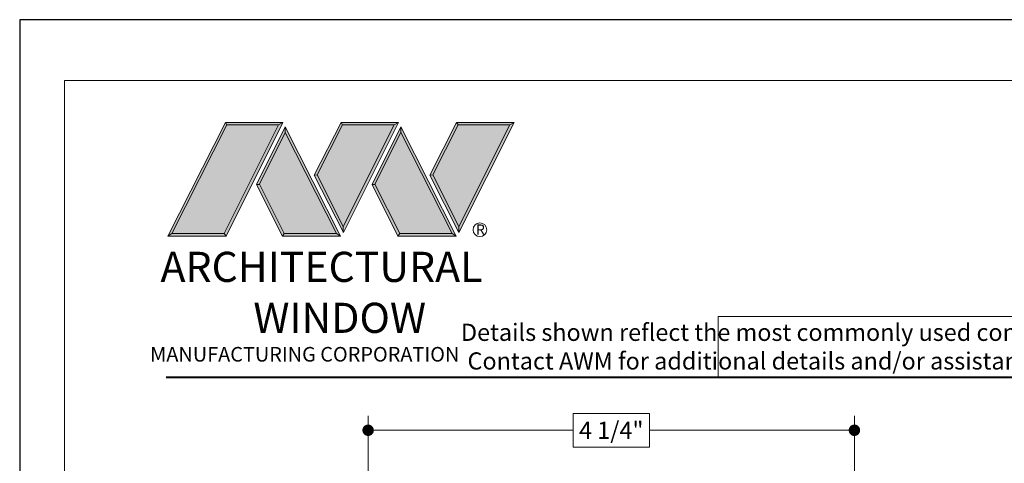
# Model space of a CAD drawing. Extents: x -11.6 to 61.8, y -40.7 to 52.9.
# Drawn here: x 44.6 to 53.2, y 24.5 to 28.4 of the extents above; entities that cross this region are included whole.
import ezdxf

# ---------------------------------------------------------------- set-up
doc = ezdxf.new("R2010")
doc.units = 0
doc.header["$LTSCALE"] = 0.01
doc.header["$MEASUREMENT"] = 0
doc.layers.get('0').update_dxf_attribs({"linetype": 'CONTINUOUS', "lineweight": 9})
doc.layers.get('DEFPOINTS').update_dxf_attribs({"linetype": 'CONTINUOUS'})
doc.layers.add('DIM', color=4, linetype='CONTINUOUS', lineweight=15)
doc.layers.add('LOGO', color=143, linetype='CONTINUOUS', lineweight=5)
doc.layers.add('Title Block', color=7, linetype='CONTINUOUS')
doc.layers.add('VP', color=1, linetype='CONTINUOUS', lineweight=20, plot=False)
doc.styles.get("Standard").update_dxf_attribs({"font": 'arial.ttf'})
doc.dimstyles.new('AWMC', dxfattribs={"dimscale": 0, "dimtxt": 0.13, "dimasz": 0.1, "dimexe": 0.125, "dimexo": 0.0625, "dimgap": -0.07, "dimtad": 0, "dimdec": 3, "dimzin": 0, "dimdsep": 46, "dimlunit": 5, "dimtxsty": 'Standard', "dimblk": 'DOT', "dimcen": 0.045, "dimclrd": 256, "dimclre": 256, "dimclrt": 7, "dimadec": 0, "dimazin": 0, "dimtfac": 0.625, "dimtdec": 3, "dimtofl": 0, "dimtmove": 0, "dimatfit": 3, "dimldrblk": 'CLOSEDBLANK', "dimfxl": 1, "dimfrac": 2, "dimtolj": 1, "dimtzin": 0, "dimlwd": 9, "dimlwe": 9, "dimarcsym": 0})

# ---------------------------------------------------------------- blocks, each defined once
blk = doc.blocks.new('_Dot')
at = {"color": 0, "linetype": 'ByBlock', "lineweight": -2}
blk.add_line((-0.5, 0), (-1, 0), dxfattribs=at)
at = {"color": 0, "linetype": 'ByBlock', "const_width": 0.5}
blk.add_lwpolyline([(-0.25, 0, 1), (0.25, 0, 1)], format="xyb", close=True, dxfattribs=at)
blk = doc.blocks.new('*D51')
at = {"layer": 'DEFPOINTS', "color": 0, "transparency": 16777216}
for p in [(51.9309, 24.8024), (47.6809, 24.3617), (51.9309, 24.3617)]:
    blk.add_point(p, dxfattribs=at)
at = {"layer": 'DIM', "lineweight": 9, "transparency": 16777216}
for p, q in [((47.6809, 24.4242), (47.6809, 24.9274)), ((50.1399, 24.95), (49.4719, 24.95)), ((49.4719, 24.95), (49.4719, 24.6549)), ((50.1399, 24.6549), (50.1399, 24.95)), ((51.9309, 24.4242), (51.9309, 24.9274)), ((47.7809, 24.8024), (49.4719, 24.8024)), ((51.8309, 24.8024), (50.1399, 24.8024)), ((49.4719, 24.6549), (50.1399, 24.6549))]:
    blk.add_line(p, q, dxfattribs=at)
at = {"layer": 'DIM', "lineweight": 9, "transparency": 16777216, "xscale": 0.1, "yscale": 0.1, "zscale": 0.1, "rotation": 180}
blk.add_blockref('_Dot', (47.6809, 24.8024), dxfattribs=at)
at = {"layer": 'DIM', "lineweight": 9, "transparency": 16777216, "xscale": 0.1, "yscale": 0.1, "zscale": 0.1}
blk.add_blockref('_Dot', (51.9309, 24.8024), dxfattribs=at)
at = {"layer": 'DIM', "color": 7, "transparency": 16777216, "insert": (49.8059, 24.8024), "char_height": 0.15, "attachment_point": 5}
blk.add_mtext('\\A1;4 1/4"', dxfattribs=at)
blk = doc.blocks.new('_ClosedBlank')
at = {"layer": 'DIM', "color": 0, "lineweight": -2}
for p, q in [((-1, 0.167), (0, 0)), ((-1, 0.167), (-1, -0.167)), ((0, 0), (-1, -0.167))]:
    blk.add_line(p, q, dxfattribs=at)
blk = doc.blocks.new('A$C403F61A2')
at = {"layer": 'LOGO', "lineweight": 5}
h = blk.add_hatch(color=135, dxfattribs=at)
h.set_gradient(color1=(83, 163, 172), color2=(0, 0, 0), one_color=1, name='CYLINDER')
h.paths.add_polyline_path([(2.3004, -0.8975), (2.2622, -0.92), (1.788, -1.8683), (1.8036, -1.8909)])
h.paths.add_polyline_path([(1.788, -1.8683), (1.3304, -1.8683), (1.295, -1.8909), (1.8036, -1.8909)])
h = blk.add_hatch(color=135, dxfattribs=at)
h.set_gradient(color1=(83, 163, 172), color2=(117, 182, 189), one_color=1, tint=0.6, name='CYLINDER')
h.paths.add_polyline_path([(2.2622, -0.92), (2.3004, -0.8975), (1.7983, -0.8975), (1.8108, -0.92)])
h.paths.add_polyline_path([(1.295, -1.8909), (1.3304, -1.8683), (1.8108, -0.92), (1.7983, -0.8975)])
h = blk.add_hatch(color=145, dxfattribs=at)
h.set_gradient(color1=(89, 138, 166), color2=(0, 114, 153), tint=1, name='CYLINDER')
h.paths.add_polyline_path([(2.2622, -0.92), (1.8108, -0.92), (1.3304, -1.8683), (1.788, -1.8683)])
h = blk.add_hatch(color=135, dxfattribs=at)
h.set_gradient(color1=(83, 163, 172), color2=(117, 182, 189), one_color=1, tint=0.6, name='CYLINDER')
h.paths.add_polyline_path([(2.3208, -0.9847), (2.3208, -0.9374), (2.0697, -1.4395), (2.0966, -1.4395), (2.095, -1.4362)])
h = blk.add_hatch(color=135, dxfattribs=at)
h.set_gradient(color1=(83, 163, 172), color2=(0, 0, 0), one_color=1, name='CYLINDER')
h.paths.add_polyline_path([(2.7685, -1.8683), (2.8038, -1.8909), (2.3208, -0.9374), (2.3208, -0.9847)])
h.paths.add_polyline_path([(2.0966, -1.4395), (2.0697, -1.4395), (2.2954, -1.8909), (2.3111, -1.8683)])
h = blk.add_hatch(color=135, dxfattribs=at)
h.set_gradient(color1=(83, 163, 172), color2=(117, 182, 189), one_color=1, tint=0.6, name='CYLINDER')
h.paths.add_polyline_path([(2.8085, -0.8975), (2.821, -0.92), (3.2724, -0.92), (3.3106, -0.8975)])
h.paths.add_polyline_path([(2.5749, -1.3585), (2.5997, -1.3567), (2.821, -0.92), (2.8085, -0.8975)])
h = blk.add_hatch(color=135, dxfattribs=at)
h.set_gradient(color1=(83, 163, 172), color2=(0, 0, 0), one_color=1, name='CYLINDER')
h.paths.add_polyline_path([(2.5997, -1.3567), (2.5749, -1.3585), (2.8284, -1.8587), (2.8284, -1.8079)])
h.paths.add_polyline_path([(3.3106, -0.8975), (3.2724, -0.92), (2.8284, -1.8079), (2.8284, -1.8587), (2.8291, -1.8602)])
h = blk.add_hatch(color=145, dxfattribs=at)
h.set_gradient(color1=(89, 138, 166), color2=(0, 114, 153), tint=1, name='CYLINDER')
h.paths.add_polyline_path([(3.2724, -0.92), (2.821, -0.92), (2.5997, -1.3567), (2.8284, -1.8079)])
h = blk.add_hatch(color=135, dxfattribs=at)
h.set_gradient(color1=(83, 163, 172), color2=(117, 182, 189), one_color=1, tint=0.6, name='CYLINDER')
h.paths.add_polyline_path([(3.331, -0.9847), (3.3309, -0.9374), (3.0799, -1.4395), (3.1068, -1.4395), (3.1052, -1.4362)])
h = blk.add_hatch(color=135, dxfattribs=at)
h.set_gradient(color1=(83, 163, 172), color2=(0, 0, 0), one_color=1, name='CYLINDER')
h.paths.add_polyline_path([(3.7787, -1.8683), (3.814, -1.8909), (3.3309, -0.9374), (3.331, -0.9847)])
h.paths.add_polyline_path([(3.1068, -1.4395), (3.0799, -1.4395), (3.3056, -1.8909), (3.3213, -1.8683)])
h = blk.add_hatch(color=135, dxfattribs=at)
h.set_gradient(color1=(83, 163, 172), color2=(117, 182, 189), one_color=1, tint=0.6, name='CYLINDER')
h.paths.add_polyline_path([(3.8187, -0.8975), (3.8312, -0.92), (4.2826, -0.92), (4.3208, -0.8975)])
h.paths.add_polyline_path([(3.5851, -1.3585), (3.6099, -1.3567), (3.8312, -0.92), (3.8187, -0.8975)])
h = blk.add_hatch(color=135, dxfattribs=at)
h.set_gradient(color1=(83, 163, 172), color2=(0, 0, 0), one_color=1, name='CYLINDER')
h.paths.add_polyline_path([(3.6099, -1.3567), (3.5851, -1.3585), (3.8386, -1.8587), (3.8386, -1.8079)])
h.paths.add_polyline_path([(4.3208, -0.8975), (4.2826, -0.92), (3.8386, -1.8079), (3.8386, -1.8587), (3.8393, -1.8602)])
h = blk.add_hatch(color=145, dxfattribs=at)
h.set_gradient(color1=(89, 138, 166), color2=(0, 114, 153), tint=1, name='CYLINDER')
h.paths.add_polyline_path([(4.2826, -0.92), (3.8312, -0.92), (3.6099, -1.3567), (3.8386, -1.8079)])
h = blk.add_hatch(color=145, dxfattribs=at)
h.set_gradient(color1=(89, 138, 166), color2=(0, 114, 153), tint=1, name='CYLINDER')
h.paths.add_polyline_path([(2.3208, -0.9847), (2.095, -1.4362), (2.3111, -1.8683), (2.7685, -1.8683)])
h = blk.add_hatch(color=145, dxfattribs=at)
h.set_gradient(color1=(89, 138, 166), color2=(0, 114, 153), tint=1, name='CYLINDER')
h.paths.add_polyline_path([(3.331, -0.9847), (3.1052, -1.4362), (3.3213, -1.8683), (3.7787, -1.8683)])
h = blk.add_hatch(color=135, dxfattribs=at)
h.set_gradient(color1=(83, 163, 172), color2=(0, 0, 0), one_color=1, name='CYLINDER')
h.paths.add_polyline_path([(2.8038, -1.8909), (2.7685, -1.8683), (2.3111, -1.8683), (2.2954, -1.8909)])
h = blk.add_hatch(color=135, dxfattribs=at)
h.set_gradient(color1=(83, 163, 172), color2=(0, 0, 0), one_color=1, name='CYLINDER')
h.paths.add_polyline_path([(3.814, -1.8909), (3.7787, -1.8683), (3.3213, -1.8683), (3.3056, -1.8909)])
blk.add_circle((4.0225, -1.8349), 0.06)
at = {"layer": 'LOGO', "color": 132, "lineweight": 5}
for p, q in [((1.295, -1.8909), (1.7983, -0.8975)), ((1.3304, -1.8683), (1.8108, -0.92)), ((2.2622, -0.92), (1.788, -1.8683)), ((1.7983, -0.8975), (2.3004, -0.8975)), ((2.3004, -0.8975), (1.8036, -1.8909)), ((1.8108, -0.92), (2.2622, -0.92)), ((2.3208, -0.9374), (2.0697, -1.4395)), ((2.8038, -1.8909), (2.3208, -0.9374)), ((2.5749, -1.3585), (2.8085, -0.8975)), ((2.5997, -1.3567), (2.821, -0.92)), ((2.8085, -0.8975), (3.3106, -0.8975)), ((2.821, -0.92), (3.2724, -0.92)), ((3.2724, -0.92), (2.8284, -1.8079)), ((3.3106, -0.8975), (2.8291, -1.8602)), ((3.3309, -0.9374), (3.0799, -1.4395)), ((3.814, -1.8909), (3.3309, -0.9374)), ((3.5851, -1.3585), (3.8187, -0.8975)), ((3.6099, -1.3567), (3.8312, -0.92)), ((3.8187, -0.8975), (4.3208, -0.8975)), ((3.8312, -0.92), (4.2826, -0.92)), ((4.2826, -0.92), (3.8386, -1.8079)), ((4.3208, -0.8975), (3.8393, -1.8602)), ((2.3208, -0.9847), (2.095, -1.4362)), ((2.7685, -1.8683), (2.3208, -0.9847)), ((3.331, -0.9847), (3.1052, -1.4362)), ((3.7787, -1.8683), (3.331, -0.9847)), ((2.8291, -1.8602), (2.5749, -1.3585)), ((2.8284, -1.8079), (2.5997, -1.3567)), ((3.8393, -1.8602), (3.5851, -1.3585)), ((3.8386, -1.8079), (3.6099, -1.3567)), ((2.0697, -1.4395), (2.2954, -1.8909)), ((2.095, -1.4362), (2.3111, -1.8683)), ((3.0799, -1.4395), (3.3056, -1.8909)), ((3.1052, -1.4362), (3.3213, -1.8683)), ((2.2954, -1.8909), (2.3111, -1.8683)), ((2.8038, -1.8909), (2.2954, -1.8909)), ((2.3111, -1.8683), (2.7685, -1.8683)), ((2.7685, -1.8683), (2.8038, -1.8909)), ((3.3056, -1.8909), (3.3213, -1.8683)), ((3.814, -1.8909), (3.3056, -1.8909)), ((3.3213, -1.8683), (3.7787, -1.8683)), ((3.7787, -1.8683), (3.814, -1.8909))]:
    blk.add_line(p, q, dxfattribs=at)
for points in [[(1.8108, -0.92), (1.7983, -0.8975)], [(2.2622, -0.92), (2.3004, -0.8975)], [(2.3208, -0.9374), (2.3208, -0.9847)], [(2.821, -0.92), (2.8085, -0.8975)], [(3.2724, -0.92), (3.3106, -0.8975)], [(3.3309, -0.9374), (3.331, -0.9847)], [(3.8312, -0.92), (3.8187, -0.8975)], [(4.2826, -0.92), (4.3208, -0.8975)], [(2.5997, -1.3567), (2.5749, -1.3585)], [(3.6099, -1.3567), (3.5851, -1.3585)], [(2.0697, -1.4395), (2.0966, -1.4395)], [(3.0799, -1.4395), (3.1068, -1.4395)], [(1.295, -1.8909), (1.8036, -1.8909), (1.788, -1.8683), (1.3304, -1.8683)]]:
    blk.add_lwpolyline(points, dxfattribs=at)
at = {"layer": 'LOGO', "lineweight": 5}
for points in [[(1.3304, -1.8683), (1.295, -1.8909)], [(2.8284, -1.8079), (2.8284, -1.8587)], [(3.8386, -1.8079), (3.8386, -1.8587)]]:
    blk.add_lwpolyline(points, dxfattribs=at)
at = {"layer": 'Title Block', "color": 7, "lineweight": 40}
blk.add_line((1.28, -3.1234), (15.9301, -3.1234), dxfattribs=at)
at = {"insert": (3.9881, -1.7891), "char_height": 0.0893, "width": 0.109529, "attachment_point": 1}
blk.add_mtext('R', dxfattribs=at)
at = {"layer": 'LOGO', "color": 144, "width": 3.167791, "attachment_point": 1}
for s, insert, char_height in [('\\pi0.04786;ARCHITECTURAL', (1.2181, -2.0278), 0.263233), ('WINDOW', (2.0423, -2.4732), 0.26323)]:
    blk.add_mtext(s, dxfattribs=dict(at, insert=insert, char_height=char_height))
at = {"layer": 'LOGO', "insert": (1.1121, -2.8594), "char_height": 0.1275, "width": 3.352148, "attachment_point": 1}
blk.add_mtext('\\pi0.22052;MANUFACTURING CORPORATION', dxfattribs=at)

msp = doc.modelspace()

# ---------------------------------------------------------------- linework, layer by layer
msp.add_lwpolyline([(56.5497, 25.7964), (50.739, 25.7964), (50.739, 25.266), (56.5497, 25.266)], close=True)
at = {"layer": 'Title Block'}
msp.add_lwpolyline([(44.6358, 28.3895), (44.6358, 6.1279), (61.846, 6.1279), (61.846, 28.3895)], close=True, dxfattribs=at)
at = {"layer": 'VP'}
msp.add_lwpolyline([(45.0281, 6.4848), (61.4537, 6.4848), (61.4537, 27.8581), (45.0281, 27.8581)], close=True, dxfattribs=at)

# ---------------------------------------------------------------- block references
at = {"ltscale": 0.5}
msp.add_blockref('A$C403F61A2', (44.6358, 28.3895), dxfattribs=at)

# ---------------------------------------------------------------- texts
at = {"insert": (48.0864, 25.7331), "char_height": 0.15, "width": 11.121928, "attachment_point": 1}
msp.add_mtext('\\pi2.70718;Details shown reflect the most commonly used configurations.  \\P\\pi3.08857;Contact AWM for additional details and/or assistance.', dxfattribs=at)

# ---------------------------------------------------------------- dimensions: what is measured, and where the dimension line sits
at = {"layer": 'DIM', "color": 2}
dim = msp.add_linear_dim(base=(51.9309, 24.8024), p1=(47.6809, 24.3617), p2=(51.9309, 24.3617), dimstyle='AWMC', override={"dimscale": 1, "dimtxt": 0.15, "dimpost": '"'}, dxfattribs=at)
dim.commit()
dim.dimension.update_dxf_attribs({"geometry": '*D51', "text_midpoint": (49.8059, 24.8024)})

doc.saveas('drawing.dxf')
